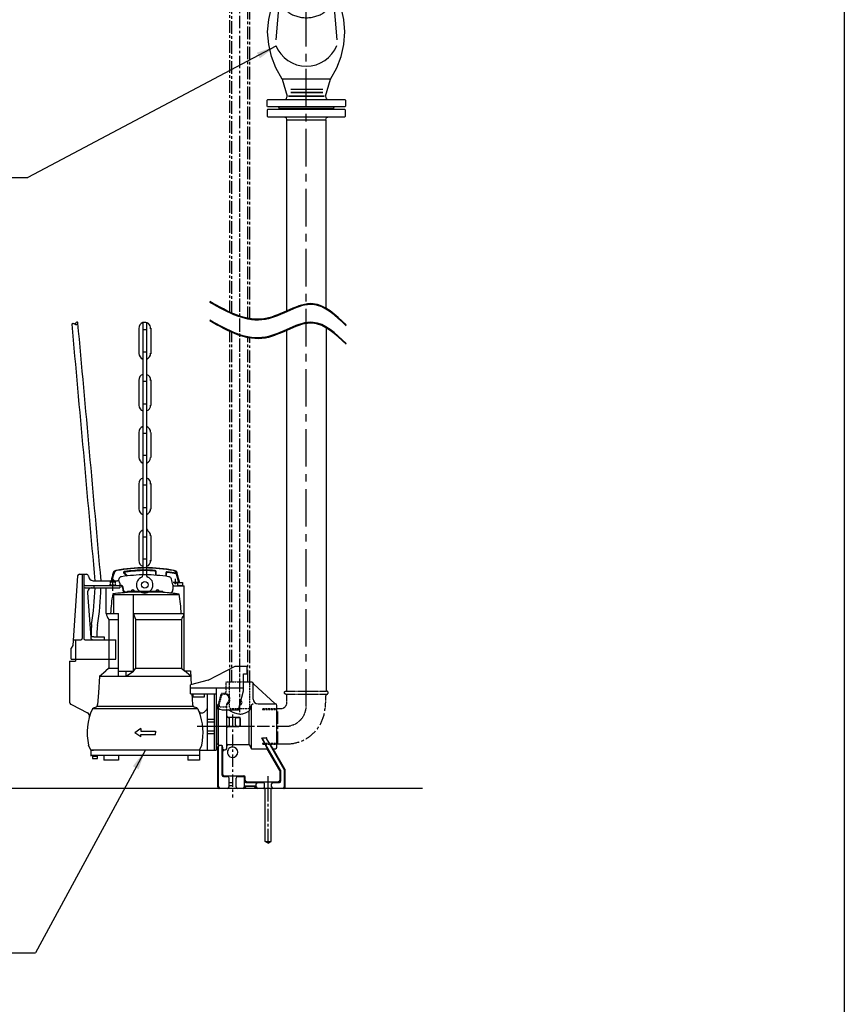
# Model space of a CAD drawing. Units: millimetres. Extents: x -165 to 25974, y -637 to 81455.
# Drawn here: x 18125 to 20217, y 73468 to 75968 of the extents above; entities that cross this region are included whole.
import ezdxf

# ---------------------------------------------------------------- set-up
doc = ezdxf.new("R2010")
doc.units = ezdxf.units.MM
for name, pattern in [('CENTER', [50.8, 31.75, -6.35, 6.35, -6.35]), ('DASHDOT', [1, 0.5, -0.25, 0, -0.25]), ('DASHED', [0.75, 0.5, -0.25]), ('PHANTOM', [2.5, 1.25, -0.25, 0.25, -0.25, 0.25, -0.25])]:
    doc.linetypes.add(name, pattern=pattern)
for name, color, linetype in [('44', 7, 'Continuous'), ('5', 7, 'Continuous'), ('AS-Koty', 4, 'Continuous'), ('AS-Obrys', 7, 'Continuous'), ('AS-Osy', 4, 'DASHDOT'), ('stroj_zaøízení', 9, 'Continuous')]:
    doc.layers.add(name, color=color, linetype=linetype)
doc.styles.add('Romans', font='romans.shx')
doc.dimstyles.new('K25', dxfattribs={"dimtxt": 50, "dimasz": 50, "dimexe": 20, "dimexo": 10, "dimgap": 20, "dimtad": 1, "dimdec": 0, "dimzin": 0, "dimtxsty": 'Romans', "dimblk": 'OBLIQUE', "dimcen": -40, "dimclrd": 4, "dimclre": 4, "dimclrt": 7, "dimadec": 0, "dimazin": 0, "dimtfac": 1, "dimtdec": 0, "dimtofl": 0, "dimtmove": 2, "dimatfit": 3, "dimfxl": 1, "dimtolj": 1, "dimarcsym": 0})

# ---------------------------------------------------------------- blocks, each defined once
blk = doc.blocks.new('_OBLIQUE')
at = {"color": 0, "linetype": 'ByBlock'}
blk.add_line((-0.5, -0.5), (0.5, 0.5), dxfattribs=at)
blk = doc.blocks.new('cerpadlo zvetsene zboku')
at = {"layer": '44'}
for p, q in [((-594.4, 932), (-594.1, 932.9)), ((-594.1, 932.9), (-593.4, 933.6)), ((-593.4, 933.6), (-592.5, 934)), ((-592.5, 934), (-591.5, 934.2)), ((-591.5, 934.2), (-590.6, 934.1)), ((-590.6, 934.1), (-588.8, 933.4)), ((-588.8, 933.4), (-587.2, 932.2)), ((-587.2, 932.2), (-586.4, 931.6)), ((-584.8, 935.2), (-586.8, 931.8)), ((-586.4, 931.6), (-585.4, 931.5)), ((-585.4, 931.5), (-582.5, 931.5)), ((-584.1, 935.9), (-584.8, 935.2)), ((-582.4, 936.7), (-584.1, 935.9)), ((-582.5, 931.5), (-581.7, 931.9)), ((-581.4, 936.8), (-582.4, 936.7)), ((-581.7, 931.9), (-579.7, 934.1)), ((-580.5, 936.7), (-581.4, 936.8)), ((-579.7, 936), (-580.5, 936.7)), ((-579.5, 935), (-579.7, 936)), ((-579.7, 934.1), (-579.5, 935)), ((-580.2, 292.8), (-592.6, 116)), ((-575.7, 297), (-557.4, 297)), ((-568.7, 297), (-568.7, 133.5)), ((-564.2, 297), (-564.2, 133.5)), ((-540.9, 280.6), (-479.4, 280.6)), ((-561.2, 268.6), (-473.4, 268.6)), ((-561.2, 262.6), (-510.9, 262.6)), ((-510.9, 262.6), (-473.4, 262.6)), ((-509.4, 268.6), (-509.4, 268.6)), ((-473.4, 274.6), (-473.4, 262.6)), ((-465.9, 261.1), (-465.9, 256.8)), ((-554.9, 249.8), (-546.9, 136.1)), ((-591.6, 130.5), (-571.7, 130.5)), ((-584.9, 81), (-584.9, 130.5)), ((-561.2, 130.5), (-483.5, 130.5)), ((-539.4, 138), (-547.1, 138)), ((-546.2, 148.6), (-546.2, 138)), ((-539.4, 138), (-513.2, 138)), ((-531.2, 148.6), (-531.2, 138)), ((-513.2, 138), (-513.2, 130.5)), ((-483.5, 81), (-483.5, 130.5)), ((-592.6, 116), (-596.4, 109.5)), ((-596.4, 81), (-596.4, 109.5)), ((-596.4, 81), (-483.5, 81))]:
    blk.add_line(p, q, dxfattribs=at)
at = {"layer": '44', "linetype": 'DASHED'}
for p, q in [((-497.8, 277.6), (-497.8, 270.1)), ((-497.8, 277.6), (-485, 277.6)), ((-485, 277.6), (-485, 270.1)), ((-538.7, 268.6), (-538.7, 262.6)), ((-498.9, 270.1), (-483.9, 270.1)), ((-498.9, 270.1), (-498.9, 268.6)), ((-483.9, 270.1), (-483.9, 268.6)), ((-547.1, 138), (-546.9, 136.1))]:
    blk.add_line(p, q, dxfattribs=at)
at = {"layer": '44', "linetype": 'CENTER'}
blk.add_line((-491.4, 286.2), (-491.4, 253), dxfattribs=at)
at = {"layer": '44'}
for centre, radius, start, end in [((-252678.4, -22111.3), 253135, 5.074926, 5.22295), ((-222734.8, -19363.3), 223080.7, 5.051878, 5.220581), ((-575.7, 292.5), 4.5, 90, 176), ((-557.4, 292.5), 4.5, 0, 90), ((-540.9, 292.6), 12, 180, 270), ((-479.4, 274.6), 6, 0, 90), ((-561.2, 271.6), 3, 180, 270), ((-561.2, 259.6), 3, 90, 180), ((-542.9, 250.6), 12, 90, 184), ((-1285.7, 284.3), 750, 351.1668, 358.3447), ((-1285.7, 284.3), 765, 351.1668, 358.3772), ((-473.4, 261.1), 7.5, 0, 90), ((-461.4, 256.8), 4.5, 180, 270), ((-410.4, 148.3), 135.8, 171.1668, 180.509), ((-410.4, 148.3), 120.8, 171.1668, 180.509), ((-571.7, 133.5), 3, 270, 0), ((-561.2, 133.5), 3, 180, 270), ((-540.9, 136.5), 6, 184, 270)]:
    blk.add_arc(centre, radius, start, end, dxfattribs=at)
at = {"layer": '44', "linetype": 'DASHED'}
blk.add_arc((-497, 276.9), 0.75, 90, 180, dxfattribs=at)
at = {"layer": '5'}
for p, q in [((-381.9, 294.4), (-381.9, 302.7)), ((-381.2, 294.4), (-381.2, 304.2)), ((-355.7, 291.7), (-355.7, 301.1)), ((-486.3, 280.6), (-488.8, 283.1)), ((-455.7, 292.5), (-463.1, 299.8)), ((-453.9, 292.7), (-459.8, 298.7)), ((-354.8, 291.5), (-354.8, 299.4)), ((-338.1, 276.7), (-326.1, 276.7)), ((-335.8, 275.2), (-328.3, 275.2)), ((-332.1, 276.7), (-332.1, 285.7)), ((-326.8, 276.3), (-326.8, 268.8)), ((-326.8, 276.3), (-314.1, 276.3)), ((-314.1, 276.3), (-314.1, 268.8)), ((-507.9, 268.6), (-471.9, 268.6)), ((-507.9, 197.3), (-507.9, 262.6)), ((-464.4, 261.1), (-464.4, 256.8)), ((-459.9, 252.3), (-453.9, 252.3)), ((-453.9, 254.2), (-363.9, 254.2)), ((-453.9, 254.2), (-453.9, 252.3)), ((-453.9, 252.3), (-363.9, 252.3)), ((-453.9, 252.3), (-453.9, 251.9)), ((-364, 252.3), (-364, 254.2)), ((-364, 252.3), (-364, 251.9)), ((-338.4, 270.2), (-338.4, 258.2)), ((-336, 267.3), (-309.9, 267.3)), ((-333.6, 273.7), (-330.6, 273.7)), ((-327.3, 268.8), (-313.5, 268.8)), ((-325.8, 268.8), (-327.3, 267.3)), ((-327.3, 268.8), (-327.3, 267.3)), ((-323.7, 268.8), (-325.2, 267.3)), ((-321.6, 268.8), (-323.1, 267.3)), ((-319.5, 268.8), (-321, 267.3)), ((-317.3, 268.8), (-318.8, 267.3)), ((-315.2, 268.8), (-316.7, 267.3)), ((-313.5, 268.4), (-314.6, 267.3)), ((-313.5, 268.8), (-313.5, 267.3)), ((-309.9, 53.8), (-309.9, 267.3)), ((-488, 245.7), (-322.4, 245.7)), ((-488, 197.3), (-488, 245.7)), ((-438.6, 197.3), (-438.6, 245.7)), ((-507.9, 197.3), (-476.1, 197.3)), ((-500.9, 182.3), (-500.9, 81)), ((-500.9, 182.3), (-476.1, 182.3)), ((-476.1, 38.5), (-476.1, 197.3)), ((-438.6, 50.5), (-438.6, 197.3)), ((-438.6, 197.3), (-309.9, 197.3)), ((-432.2, 182.3), (-438.6, 197.3)), ((-432.2, 58.3), (-432.2, 182.3)), ((-432.2, 182.3), (-317, 182.3)), ((-317, 182.3), (-317, 59.6)), ((-600.9, 76.6), (-585.2, 76.6)), ((-600.9, 76.6), (-600.9, -25.9)), ((-585.2, 81), (-500.9, 81)), ((-585.2, 81), (-585.2, 76.6)), ((-500.9, 81), (-500.9, 59.6)), ((-524.7, 38.5), (-508.8, 51.9)), ((-501.7, 57.8), (-508.8, 51.9)), ((-501.3, 58.3), (-476.1, 58.3)), ((-476.1, 38.5), (-476.1, 50.5)), ((-476.1, 50.5), (-438.6, 50.5)), ((-456.8, 38.5), (-456.8, 50.5)), ((-456.8, 38.5), (-438.6, 50.5)), ((-438.6, 50.5), (-432.2, 58.3)), ((-432.2, 58.3), (-316.6, 58.3)), ((-316.1, 57.8), (-309.1, 51.9)), ((-293.2, 38.5), (-309.1, 51.9)), ((-307.5, 51.4), (-294, 51.4)), ((-294, 51.4), (-291.7, 16.5)), ((-249.3, 27.9), (-180.2, 63.9)), ((-180.2, 63.9), (-150.2, 63.9)), ((-150.2, 44.4), (-150.2, 63.9)), ((-524.7, 38.5), (-527.5, -4.4)), ((-524.7, 38.5), (-293.2, 38.5)), ((-249.3, 27.9), (-294.1, 15.9)), ((-159.2, 44.4), (-150.2, 44.4)), ((-159.2, 0.9), (-159.2, 44.4)), ((-294.1, -6.6), (-294.1, 15.9)), ((-294.1, 8.4), (-159.2, 8.4)), ((-228.2, -32.1), (-228.2, 8.4)), ((-172.1, -47.1), (-159.2, 0.9)), ((-159.2, 23.4), (-138.2, 23.4)), ((-134.5, -20.1), (-134.5, 19.6)), ((-133.3, 17.8), (-80.1, -31.1)), ((-527.5, -4.4), (-529.5, -34)), ((-294.1, -6.6), (-228.2, -6.6)), ((-290.2, -6.6), (-288.4, -34)), ((-287.9, -6.6), (-246.9, -6.6)), ((-286.7, -14.1), (-286.7, -6.6)), ((-286.7, -14.1), (-258.2, -14.1)), ((-258.2, -14.1), (-258.2, -6.6)), ((-251.4, -6.6), (-251.4, -149.9)), ((-246.9, -6.6), (-228.9, -6.6)), ((-233.4, -6.6), (-233.4, -149.9)), ((-228.9, -6.6), (-228.9, -141.8)), ((-596, -33.9), (-554.9, -54.9)), ((-541.8, -43.6), (-276.3, -43.6)), ((-540.2, -42.6), (-534.5, -40.6)), ((-530.8, -37.8), (-287.1, -37.8)), ((-278, -42.5), (-283.4, -40.6)), ((-275.4, -44.9), (-273.4, -49.6)), ((-258.9, -53.1), (-252.8, -47.2)), ((-228.9, -44.1), (-225.9, -44.1)), ((-224.5, -45.6), (-224.5, -47)), ((-224.5, -46.7), (-224.5, -131.2)), ((-224.5, -47), (-224.5, -131.2)), ((-224.4, -45.6), (-224.4, -47)), ((-224.4, -47), (-224.4, -131.2)), ((-222.4, -137.9), (-222.4, -44)), ((-213.2, -47.1), (-172.1, -47.1)), ((-202, -145.4), (-202, -47.1)), ((-190.7, -51.2), (-197.5, -47.1)), ((-194.9, -48.8), (-197.5, -47.1)), ((-186.8, -53.2), (-194.9, -48.8)), ((-141.8, -41.6), (-145, -49.8)), ((-145, -135.6), (-145, -49.8)), ((-139.8, -36.6), (-141.8, -41.6)), ((-138.9, -35.1), (-139.8, -36.6)), ((-139, -146.1), (-139, -35.2)), ((-134.5, -32.1), (-138.9, -35.1)), ((-122.5, -32.1), (-78.2, -32.1)), ((-74.5, -142.4), (-74.5, -35.9)), ((-260.8, -54.1), (-258.9, -53.1)), ((-251.4, -71.1), (-233.4, -71.1)), ((-224.5, -51.6), (-224.5, -126.6)), ((-198.2, -66), (-187, -66)), ((-194.5, -85.4), (-194.5, -70.4)), ((-187, -66), (-170.8, -66)), ((-181.2, -55.8), (-186.8, -53.2)), ((-178.3, -56.8), (-181.2, -55.8)), ((-179.5, -85.4), (-179.5, -70.4)), ((-175.3, -57.6), (-178.3, -56.8)), ((-175.7, -66.6), (-171.2, -66.6)), ((-172.2, -58), (-175.3, -57.6)), ((-169, -58), (-172.2, -58)), ((-168.7, -67.4), (-168.5, -67.2)), ((-167.5, -85.4), (-167.5, -70.4)), ((-167, -85.9), (-167, -69.8)), ((-420.2, -95.1), (-435.2, -105.6)), ((-420.2, -95.1), (-420.2, -101.1)), ((-251.4, -77.9), (-233.4, -77.9)), ((-198.2, -89.1), (-187, -89.1)), ((-198.2, -89.6), (-187, -89.6)), ((-187, -89.1), (-171.2, -89.1)), ((-187, -89.6), (-170.8, -89.6)), ((-168.3, -88), (-168.1, -88.2)), ((-74.5, -89.1), (-74.5, -89.1)), ((-420.2, -116.1), (-435.2, -105.6)), ((-420.2, -101.1), (-382.7, -101.1)), ((-420.2, -110.1), (-382.7, -110.1)), ((-420.2, -116.1), (-420.2, -110.1)), ((-382.7, -101.1), (-382.7, -105.6)), ((-382.7, -110.1), (-382.7, -105.6)), ((-251.4, -100.4), (-233.4, -100.4)), ((-251.4, -107.1), (-233.4, -107.1)), ((-65, -200.8), (-111.8, -119.7)), ((-111.5, -118.5), (-101.9, -118.5)), ((-111.5, -120.5), (-98.9, -146.1)), ((-56, -198.4), (-101.1, -120.3)), ((-83.9, -146.1), (-100.1, -121.6)), ((-546.9, -149.9), (-552.6, -136.9)), ((-270.9, -149.8), (-546.9, -149.8)), ((-546.9, -149.8), (-546.9, -164.8)), ((-546.9, -149.8), (-540.2, -149.8)), ((-276.9, -149.8), (-276.9, -149.8)), ((-270.9, -149.9), (-265.3, -136.9)), ((-270.9, -149.8), (-270.9, -175.4)), ((-270.9, -149.9), (-228.9, -149.9)), ((-228.9, -134.1), (-225.9, -134.1)), ((-228.9, -141.8), (-228.9, -149.9)), ((-226, -141.6), (-224.5, -141.6)), ((-226, -149.1), (-226, -141.6)), ((-226, -149.1), (-224.5, -149.1)), ((-224.5, -131.2), (-224.5, -132.6)), ((-224.5, -131.2), (-224.5, -132.6)), ((-222.6, -138.4), (-224.5, -149.1)), ((-224.5, -242.9), (-224.5, -141.6)), ((-224.4, -131.2), (-224.4, -132.6)), ((-222.4, -242.9), (-222.4, -138)), ((-222.1, -136.7), (-214.1, -136.7)), ((-213.6, -138), (-213.5, -137.4)), ((-213.6, -212.9), (-213.6, -138)), ((-213.5, -137.4), (-213.1, -136.9)), ((-213.3, -138.8), (-211.9, -149.7)), ((-208.1, -149.1), (-205.7, -149.1)), ((-198.2, -135.6), (-145, -135.6)), ((-145, -135.6), (-139, -146.1)), ((-139, -146.1), (-98.9, -146.1)), ((-67.1, -201.2), (-98.9, -146.1)), ((-54, -197.9), (-83.9, -146.1)), ((-83.6, -146.1), (-78.2, -146.1)), ((-270.9, -163.3), (-546.9, -163.3)), ((-542.8, -163.3), (-542.8, -170.8)), ((-530.1, -164.8), (-542.8, -164.8)), ((-542.8, -170.8), (-530.1, -170.8)), ((-541.7, -164.8), (-531.2, -164.8)), ((-531.5, -164.8), (-531.2, -164.8)), ((-530.1, -170.8), (-530.1, -163.3)), ((-513.9, -163.3), (-513.9, -175.4)), ((-476.4, -163.3), (-476.4, -175.4)), ((-300.9, -163.3), (-300.9, -175.4)), ((-211.9, -211.1), (-211.9, -152.9)), ((-476.4, -175.4), (-513.9, -175.4)), ((-270.9, -175.4), (-300.9, -175.4)), ((-53.5, -242.9), (-53.5, -199.8)), ((-209.9, -216.6), (-199.7, -216.6)), ((-208.1, -214.9), (-187, -214.9)), ((-196, -242.9), (-196, -220.4)), ((-187, -214.9), (-158.9, -214.9)), ((-178, -242.9), (-178, -220.4)), ((-174.2, -216.6), (-160.7, -216.6)), ((-157, -242.9), (-157, -220.4)), ((-155.1, -225.9), (-155.1, -218.6)), ((-66.6, -225.9), (-66.6, -203.1)), ((-64.5, -227.9), (-64.5, -202.6)), ((-55.5, -242.9), (-55.5, -200.2)), ((-220.7, -246.6), (-155.2, -246.6)), ((-196, -231.6), (-187, -231.6)), ((-196, -239.1), (-187, -239.1)), ((-155.2, -246.6), (-155.1, -245.2)), ((-154.7, -240.6), (-129.2, -240.6)), ((-154.7, -246.6), (-129.2, -246.6)), ((-153.2, -231.6), (-109.7, -231.6)), ((-151.4, -229.7), (-70.3, -229.7)), ((-151.4, -241.5), (-132.8, -241.5)), ((-129, -246.6), (-129, -245.2)), ((-129, -246.6), (-57.2, -246.6)), ((-127, -242.9), (-127, -235.4)), ((-106, -242.9), (-106, -235.4)), ((-104.5, -381.6), (-104.5, -246.6)), ((-89.5, -381.6), (-89.5, -246.6)), ((-88, -242.9), (-88, -235.4)), ((-84.2, -231.6), (-68.3, -231.6)), ((-97, -385.9), (-104.5, -381.6)), ((-104.5, -381.6), (-89.5, -381.6)), ((-97, -385.9), (-89.5, -381.6))]:
    blk.add_line(p, q, dxfattribs=at)
at = {"layer": '5', "linetype": 'DASHED'}
for p, q in [((-203.5, 23.4), (-159.2, 23.4)), ((-203.5, -1.4), (-203.5, 23.4)), ((-194.5, -40.4), (-194.5, 23.4)), ((-143.5, -40.4), (-143.5, 23.4)), ((-224.5, -39.6), (-216, -7.9)), ((-222.4, -39.6), (-214.9, -11.7)), ((-212.4, -5.1), (-207.2, -5.1)), ((-209.1, -7.2), (-207.3, -7.2)), ((-224.5, -42), (-224.5, -39.6)), ((-222.4, -44), (-222.4, -39.6)), ((-217.5, -39.6), (-205.7, -39.6)), ((-202, -47.1), (-202, -33.1)), ((-190.7, -44.1), (-147.2, -44.1)), ((-112.1, -44.1), (-74.5, -44.1)), ((-112, -46.2), (-74.5, -46.2)), ((-112.1, -134.1), (-74.5, -134.1)), ((-112, -132.1), (-74.5, -132.1))]:
    blk.add_line(p, q, dxfattribs=at)
at = {"layer": '5', "linetype": 'PHANTOM'}
for p, q in [((-51.7, 0), (51.7, 0)), ((0, -36.6), (0, 7.6)), ((-51.7, -7.6), (51.7, -7.6)), ((-49.4, -28.9), (-49.4, -7.6)), ((49.4, -7.6), (47.8, -41.2)), ((-74.5, -44.1), (-64.6, -44.1)), ((-74.5, -133.8), (-49.4, -133.8))]:
    blk.add_line(p, q, dxfattribs=at)
at = {"layer": '5', "extrusion": (0, 0, -1)}
for p, q in [((-147.3, -51.2), (-145.1, -49.9)), ((-169, -58), (-166.3, -58)), ((-166.3, -58), (-163.8, -57.8)), ((-163.8, -57.8), (-161.3, -57.3)), ((-161.3, -57.3), (-158.9, -56.6)), ((-158.9, -56.6), (-154.1, -54.7)), ((-154.1, -54.7), (-147.3, -51.2)), ((-222.5, -137.4), (-222.9, -136.9)), ((-222.4, -138), (-222.5, -137.4))]:
    blk.add_line(p, q, dxfattribs=at)
at = {"layer": '5', "linetype": 'CENTER'}
for p, q in [((-72.6, -133.8), (-72.6, -44.1)), ((-277.2, -89.1), (-51.6, -89.1)), ((-277.1, -89.1), (-198.4, -89.1)), ((-250.2, -89.1), (-133.3, -89.1)), ((-97, -381.6), (-97, -215.5)), ((-97, -253.4), (-97, -225.3))]:
    blk.add_line(p, q, dxfattribs=at)
at = {"layer": '5'}
for centre, radius, start, end in [((-58.6, 172.6), 450, 163.4901, 166.1066), ((-58.6, 172.6), 447.8, 163.456, 166.0353), ((-481.4, 297.9), 9, 99.5647, 163.4901), ((-479.2, 297.5), 9, 99.3216, 163.456), ((-397.7, -199.1), 513, 91.2566, 99.5647), ((-397.7, -199.1), 512.2, 91.2584, 99.3216), ((-461.4, 301.5), 2.4, 97.2503, 225), ((-397.7, -199.1), 507, 91.2715, 97.2503), ((-458.1, 300.4), 2.4, 96.9012, 225), ((-397.7, -199.1), 505.5, 91.2752, 96.9012), ((-420.2, -199.1), 513, 80.4353, 88.7434), ((-420.2, -199.1), 512.2, 80.6784, 88.7416), ((-420.2, -199.1), 507, 85.8405, 88.7285), ((-420.2, -199.1), 505.5, 85.9137, 88.7248), ((-384.3, 302.7), 2.4, 0, 85.9137), ((-383.6, 304.2), 2.4, 0, 85.8405), ((-353.3, 301.1), 2.4, 82.2824, 180), ((-352.4, 299.4), 2.4, 82.1576, 180), ((-421, -199), 507, 79.6494, 82.2824), ((-421, -199), 505.5, 79.5637, 82.1576), ((-338.7, 297.5), 9, 16.544, 80.6784), ((-336.4, 297.9), 9, 16.5099, 80.4353), ((-759.3, 172.6), 447.8, 13.392, 16.544), ((-759.3, 172.6), 450, 14.6729, 16.5099), ((-490.5, 281.4), 2.4, 45, 165.8614), ((-58.6, 172.6), 432, 165.0276, 165.5153), ((-467.2, 281.9), 9, 98.3071, 165.0276), ((-397.7, -194.6), 490.5, 91.3142, 98.3071), ((-420.2, -194.6), 490.5, 81.6913, 88.6858), ((-350.6, 281.9), 9, 32.2676, 81.6929), ((-350.6, 281.9), 9, 14.9724, 32.2676), ((-759.3, 172.6), 432, 13.0621, 14.9724), ((-759.3, 172.6), 450, 13.3238, 14.6729), ((-471.9, 261.1), 7.5, 0, 90), ((-397.7, -506.1), 759, 94.3342, 95.0538), ((-459.9, 256.8), 4.5, 180, 270), ((-455.1, 251.9), 1.2, 274.3342, 0), ((-440.4, 252.7), 4.5, 19.4712, 160.5288), ((-377.4, 252.7), 4.5, 19.4712, 160.5288), ((-362.8, 251.9), 1.2, 180, 265.6674), ((-420.2, -506.1), 759, 82.6112, 85.6674), ((-347.4, 258.2), 9, 275.9173, 0), ((-336, 264.9), 2.4, 90, 180), ((-58.6, 172.6), 438.8, 170.2203, 176.7736), ((-397.7, -506.1), 759, 95.0538, 97.0633), ((-397.7, -506.1), 759, 95.0538, 95.6174), ((-759.3, 172.6), 442.9, 3.1457, 9.6166), ((-475.5, 203.4), 33, 190.6295, 219.7175), ((-342.4, 203.4), 33, 320.2825, 349.3705), ((-503.3, 59.6), 2.4, 310, 0), ((-314.6, 59.6), 2.4, 180, 230), ((-307.5, 53.8), 2.4, 180, 270), ((-138.2, 19.6), 3.75, 0, 90), ((-130.7, 20.5), 3.75, 180, 227.4195), ((-169, -29.1), 6, 271.3144, 58.6856), ((-122.5, -20.1), 12, 180, 270), ((-591.9, -25.9), 9, 180, 242.9168), ((-408.9, -105.6), 147, 155.6628, 192.2935), ((-538.8, -46.9), 4.5, 109.1677, 155.6628), ((-537, -33.6), 7.5, 289.1677, 356.2427), ((-280.9, -33.6), 7.5, 183.7573, 250.8323), ((-279.5, -46.8), 4.5, 24.3963, 70.8323), ((-265, -46.1), 9, 202.4112, 297.9754), ((-255.9, -43.9), 4.5, 313.9635, 0), ((-213.2, -32.1), 15, 180, 270), ((-225.9, -45.6), 1.5, 0, 90), ((-77.5, -28.4), 3.75, 227.4195, 270), ((-78.2, -35.9), 3.75, 0, 90), ((-559, -62.9), 9, 344.119, 62.9168), ((-408.9, -105.6), 147, 347.7065, 21.5837), ((-198.2, -62.3), 3.75, 180, 270), ((-198.2, -62.9), 3.75, 180, 270), ((-198.2, -70.4), 3.75, 0, 90), ((-187, -158.1), 91.8, 89.9973, 94.686), ((-187, -158.1), 91.8, 85.314, 89.9973), ((-175.7, -70.4), 3.75, 90, 180), ((-171.2, -70.4), 3.75, 0, 90), ((-170.8, -69.8), 3.75, 0, 90), ((-198.2, -92.9), 3.75, 90, 180), ((-198.2, -93.4), 3.75, 90, 180), ((-198.2, -85.4), 3.75, 270, 0), ((-175.7, -85.4), 3.75, 180, 270), ((-171.2, -85.4), 3.75, 270, 0), ((-170.8, -85.9), 3.75, 270, 0), ((-113.9, -120.9), 2.4, 30, 90), ((-100, -119.7), 1.2, 90, 210), ((-225.9, -132.6), 1.5, 270, 0), ((-208.1, -152.9), 3.75, 90, 180), ((-205.7, -145.4), 3.75, 270, 0), ((-198.2, -139.4), 3.75, 90, 180), ((-187, -155.1), 13.2, 89.9815, 270.0185), ((-187, -155.1), 13.2, 0, 89.9815), ((-78.2, -142.4), 3.75, 270, 0), ((-187, -155.1), 13.2, 270.0185, 0), ((-59.3, -200.2), 3.75, 0, 30), ((-57.2, -199.8), 3.75, 0, 30), ((-209.9, -212.9), 3.75, 180, 270), ((-208.1, -211.1), 3.75, 180, 270), ((-199.7, -220.4), 3.75, 0, 90), ((-174.2, -220.4), 3.75, 90, 180), ((-160.7, -220.4), 3.75, 0, 90), ((-158.9, -218.6), 3.75, 0, 90), ((-70.3, -203.1), 3.75, 0, 30), ((-68.3, -202.6), 3.75, 0, 30), ((-220.7, -242.9), 3.75, 180, 270), ((-218.6, -242.9), 3.75, 180, 270), ((-199.7, -242.9), 3.75, 270, 0), ((-174.2, -242.9), 3.75, 180, 270), ((-160.7, -242.9), 3.75, 270, 0), ((-153.2, -227.9), 3.75, 180, 270), ((-154.7, -242.9), 2.25, 90, 180), ((-151.4, -225.9), 3.75, 180, 270), ((-151.4, -245.2), 3.75, 90, 180), ((-132.8, -245.2), 3.75, 0, 90), ((-129.2, -242.9), 2.25, 0, 90), ((-123.2, -235.4), 3.75, 90, 180), ((-123.2, -242.9), 3.75, 180, 270), ((-109.7, -235.4), 3.75, 0, 90), ((-109.7, -242.9), 3.75, 270, 0), ((-84.2, -235.4), 3.75, 90, 180), ((-84.2, -242.9), 3.75, 180, 270), ((-70.3, -225.9), 3.75, 270, 0), ((-68.3, -227.9), 3.75, 270, 0), ((-59.3, -242.9), 3.75, 270, 0), ((-57.2, -242.9), 3.75, 270, 0)]:
    blk.add_arc(centre, radius, start, end, dxfattribs=at)
at = {"layer": '5', "linetype": 'DASHED'}
for centre, radius, start, end in [((-212.4, -8.9), 3.75, 90, 165), ((-209.1, -13.2), 6, 90, 165), ((-208.7, -20.1), 13, 308.9484, 84.7596), ((-208.7, -20.1), 15, 304.0558, 84.7596), ((-207.2, -1.4), 3.75, 270, 0), ((-217.5, -35.9), 3.75, 165, 270), ((-205.7, -35.9), 3.75, 270, 0), ((-198.2, -33.1), 3.75, 128.9484, 180), ((-198.2, -35.6), 3.75, 124.0558, 180), ((-190.7, -40.4), 3.75, 180, 270), ((-147.2, -40.4), 3.75, 270, 0)]:
    blk.add_arc(centre, radius, start, end, dxfattribs=at)
at = {"layer": '5', "linetype": 'CENTER', "extrusion": (0, 0, -1)}
blk.add_arc((51.7, -3.8), 3.8, 270, 90, dxfattribs=at)
at = {"layer": '5', "linetype": 'CENTER'}
for centre, radius, end in [((51.7, -3.8), 3.8, 90), ((-49.4, -36.5), 97.3, 357.2149)]:
    blk.add_arc(centre, radius, 270, end, dxfattribs=at)
at = {"layer": '5', "linetype": 'PHANTOM'}
for centre, radius, start, end in [((-64.6, -28.9), 15.2, 270, 0), ((-52.5, -36.6), 52.5, 269.9922, 0.0188)]:
    blk.add_arc(centre, radius, start, end, dxfattribs=at)
at = {"layer": 'AS-Obrys', "linetype": 'CENTER'}
blk.add_line((-187, -58.9), (-187, -270.1), dxfattribs=at)
at = {"layer": 'stroj_zaøízení', "linetype": 'Continuous'}
for p, q in [((-414.5, 935.9), (-414.5, 294.3)), ((-405.2, 935.9), (-405.2, 294.2)), ((-424.8, 922.4), (-424.8, 856.7)), ((-414.5, 918.6), (-405.2, 918.6)), ((-394.8, 922.1), (-394.8, 856.7)), ((-414.5, 861.4), (-405.2, 861.4)), ((-424.8, 790.8), (-424.8, 725.2)), ((-414.5, 787.1), (-405.2, 787.1)), ((-394.8, 790.6), (-394.8, 725.2)), ((-414.5, 729.8), (-405.2, 729.8)), ((-424.8, 657.1), (-424.8, 593.4)), ((-414.5, 655.5), (-405.2, 655.5)), ((-394.8, 657.1), (-394.8, 593.2)), ((-414.5, 599), (-405.2, 599)), ((-424.8, 527.7), (-424.8, 462)), ((-394.8, 527.5), (-394.8, 462)), ((-414.5, 524), (-405.2, 524))]:
    blk.add_line(p, q, dxfattribs=at)
at = {"layer": 'stroj_zaøízení', "color": 7, "linetype": 'Continuous'}
for p, q in [((-414.5, 466.7), (-405.2, 466.7)), ((-424.8, 394.8), (-424.8, 330.4)), ((-414.5, 392.4), (-405.2, 392.4)), ((-394.8, 395.6), (-394.8, 330)), ((-414.5, 335.9), (-405.2, 335.9))]:
    blk.add_line(p, q, dxfattribs=at)
blk.add_circle((-409.8, 270.1), 8.32, dxfattribs=at)
at = {"layer": 'stroj_zaøízení', "linetype": 'Continuous'}
for centre, start, end in [((-409.8, 921.7), 108.1116, 182.3282), ((-409.8, 921.7), 354.9312, 108.1116), ((-409.8, 857.5), 179.5207, 251.8884), ((-409.8, 857.5), 288.1116, 2.5163), ((-409.8, 790.2), 108.1116, 182.3282), ((-409.8, 790.2), 354.9312, 71.8884), ((-409.8, 725.9), 179.5207, 251.8884), ((-409.8, 725.9), 288.1116, 2.5163), ((-409.8, 657.8), 108.1116, 182.6461), ((-409.8, 657.8), 359.0767, 71.8884), ((-409.8, 593.6), 180.6149, 251.8884), ((-409.8, 593.6), 288.1116, 358.6171), ((-409.8, 527.1), 108.1116, 182.3282), ((-409.8, 527.1), 354.9312, 71.8884)]:
    blk.add_arc(centre, 14.9, start, end, dxfattribs=at)
at = {"layer": 'stroj_zaøízení', "color": 7, "linetype": 'Continuous'}
for centre, radius, start, end in [((-409.8, 462.8), 14.9, 179.5207, 251.8884), ((-409.8, 462.8), 14.9, 288.1116, 2.5163), ((-409.8, 394.7), 14.9, 108.1116, 182.6461), ((-400, 414.2), 5.17, 180, 247.5608), ((-400, 414.2), 5.17, 180, 247.5608), ((-409.8, 394.7), 14.9, 359.0767, 71.8884), ((-409.8, 331.3), 14.9, 177.7007, 251.8884), ((-409.8, 331.3), 14.9, 288.1116, 3.9189), ((-409.9, 270.1), 20.9, 111.8861, 67.5608), ((-419.6, 294.3), 5.17, 291.8861, 0), ((-400, 294.2), 5.17, 180, 247.5608)]:
    blk.add_arc(centre, radius, start, end, dxfattribs=at)
blk = doc.blocks.new('zpetna klapka zbok')
at = {"linetype": 'ByBlock', "ltscale": 3}
for p, q in [((-67.8, -30.3), (67.8, -30.3)), ((-67.8, -406.8), (67.8, -406.8))]:
    blk.add_line(p, q, dxfattribs=at)
at = {"layer": 'AS-Obrys', "ltscale": 3}
for p, q in [((-68.8, -133.4), (-77.6, -233.5)), ((68.8, -133.4), (77.6, -233.5))]:
    blk.add_line(p, q, dxfattribs=at)
at = {"layer": 'AS-Obrys', "color": 0, "lineweight": 25}
for points in [[(-58, -8), (-51.6, -6.4), (-50, 0)], [(50, 0), (-50, 0)], [(50, 0), (51.6, -6.4), (58, -8)], [(-99.7, -25.5), (-99.7, -10), (-97.7, -8), (97.7, -8), (99.7, -10), (99.7, -25.5)], [(-98.1, -27.1), (-99.7, -25.5)], [(-98.1, -33.5), (-99.7, -35.1)], [(99.7, -35.1), (99.7, -50.6), (97.7, -52.6), (-97.7, -52.6), (-99.7, -50.6), (-99.7, -35.1)], [(98.1, -27.1), (-98.1, -27.1)], [(-98.1, -33.5), (98.1, -33.5)], [(-67.8, -30.3), (-71, -27.1)], [(-71, -33.5), (-67.8, -30.3)], [(71, -27.1), (67.8, -30.3)], [(67.8, -30.3), (71, -33.5)], [(99.7, -25.5), (98.1, -27.1)], [(99.7, -35.1), (98.1, -33.5)], [(-21.4, -95.7), (-61.4, -95.7), (-56.6, -55.8)], [(-56.6, -55.8), (-59.8, -52.6)], [(50.3, -63.8), (-51.8, -63.8)], [(-45.5, -73.4), (45.5, -73.4)], [(56.6, -55.8), (61.4, -95.7), (21.4, -95.7)], [(56.6, -55.8), (59.8, -52.6)], [(-61.4, -333.4), (-77.4, -304), (-88.5, -275.3), (-94.9, -245), (-98.1, -213.1), (-94.9, -181.2), (-88.5, -150.9), (-77.4, -122.2), (-61.4, -95.7)], [(40.7, -84.5), (-40.7, -84.5)], [(61.4, -333.4), (77.4, -304), (88.5, -275.3), (94.9, -245), (98.1, -213.1), (94.9, -181.2), (88.5, -150.9), (77.4, -122.2), (61.4, -95.7)], [(48.7, -376.5), (61.4, -333.4), (-61.4, -333.4)], [(61.4, -333.4), (-61.4, -333.4), (-48.7, -376.5)], [(-61.4, -333.4), (-48.7, -376.5)], [(-39.1, -358.9), (42.3, -358.9)], [(-39.1, -358.9), (42.3, -358.9)], [(42.3, -366.9), (-39.1, -366.9), (42.3, -366.9)], [(-99.7, -402), (-99.7, -386.5), (-97.7, -384.5), (97.7, -384.5), (99.7, -386.5), (99.7, -402)], [(-56.6, -384.5), (-50.3, -382.9), (-48.7, -376.5)], [(-56.6, -384.5), (-50.3, -382.9), (-48.7, -376.5)], [(-45.5, -376.5), (45.5, -376.5)], [(45.5, -376.5), (-45.5, -376.5)], [(48.7, -376.5), (50.3, -382.9), (56.6, -384.5)], [(48.7, -376.5), (50.3, -382.9), (56.6, -384.5)], [(-98.1, -403.6), (-99.7, -402)], [(-98.1, -410), (-99.7, -411.6)], [(-99.7, -411.6), (-99.7, -427.1), (-97.7, -429.1), (97.7, -429.1), (99.7, -427.1), (99.7, -411.6)], [(98.1, -403.6), (-98.1, -403.6)], [(98.1, -410), (-98.1, -410)], [(-67.8, -406.8), (-71, -403.6)], [(-71, -410), (-67.8, -406.8)], [(71, -403.6), (67.8, -406.8)], [(67.8, -406.8), (71, -410)], [(99.7, -402), (98.1, -403.6)], [(99.7, -411.6), (98.1, -410)], [(-57.9, -429.1), (-51.5, -430.7), (-49.9, -437.1)], [(49.9, -437.1), (-49.9, -437.1)], [(49.9, -437.1), (51.5, -430.7), (57.9, -429.1)]]:
    blk.add_lwpolyline(points, dxfattribs=at)
at = {"layer": 'AS-Obrys', "ltscale": 3}
for start, end in [(201.683, 270), (270, 338.317)]:
    blk.add_arc((0, -216.6), 83.5, start, end, dxfattribs=at)
blk.add_open_spline([(61.3, -135), (61.3, -136.3), (61.2, -137.6), (60.9, -140.1), (60.6, -141.4), (59.9, -143.9), (59.5, -145.2), (58.4, -147.7), (57.8, -148.9), (56.4, -151.4), (55.6, -152.6), (53.8, -155), (52.8, -156.2), (50.7, -158.5), (49.5, -159.6), (47, -161.8), (45.7, -162.9), (42.9, -164.9), (41.4, -165.9), (38.3, -167.7), (36.7, -168.5), (33.3, -170.2), (31.6, -170.9), (27.9, -172.3), (26.1, -172.9), (20.4, -174.6), (16.4, -175.5), (8.3, -176.7), (4.2, -177), (-4.2, -177), (-8.3, -176.7), (-16.4, -175.5), (-20.4, -174.6), (-26.1, -172.9), (-27.9, -172.3), (-31.6, -170.9), (-33.3, -170.2), (-36.7, -168.5), (-38.3, -167.7), (-41.4, -165.9), (-42.9, -164.9), (-45.7, -162.9), (-47, -161.8), (-49.5, -159.6), (-50.7, -158.5), (-52.8, -156.2), (-53.8, -155), (-55.6, -152.6), (-56.4, -151.4), (-57.8, -148.9), (-58.4, -147.7), (-59.5, -145.2), (-59.9, -143.9), (-60.6, -141.4), (-60.9, -140.1), (-61.2, -137.6), (-61.3, -136.3), (-61.3, -133.7), (-61.2, -132.4), (-60.9, -129.9), (-60.6, -128.6), (-59.9, -126.1), (-59.5, -124.8), (-58.4, -122.3), (-57.8, -121.1), (-56.4, -118.6), (-55.6, -117.4), (-53.8, -115), (-52.8, -113.8), (-50.7, -111.5), (-49.5, -110.4), (-47, -108.2), (-45.7, -107.1), (-42.9, -105.1), (-41.4, -104.2), (-38.3, -102.3), (-36.7, -101.5), (-33.3, -99.8), (-31.6, -99.1), (-27.9, -97.7), (-26.1, -97.1), (-20.4, -95.4), (-16.4, -94.5), (-8.3, -93.3), (-4.2, -93), (4.2, -93), (8.3, -93.3), (16.4, -94.5), (20.4, -95.4), (26.1, -97.1), (27.9, -97.7), (31.6, -99.1), (33.3, -99.8), (36.7, -101.5), (38.3, -102.3), (41.4, -104.2), (42.9, -105.1), (45.7, -107.1), (47, -108.2), (49.5, -110.4), (50.7, -111.5), (52.8, -113.8), (53.8, -115), (55.6, -117.4), (56.4, -118.6), (57.8, -121.1), (58.4, -122.3), (59.5, -124.8), (59.9, -126.1), (60.6, -128.6), (60.9, -129.9), (61.2, -132.4), (61.3, -133.7), (61.3, -135)], degree=3, knots=[0, 0, 0, 0, 0.999693, 1, 1.999438, 2.000018, 2.999267, 3.002408, 3.999185, 3.999606, 4.999177, 4.99942, 5.999219, 5.999404, 6.999287, 6.999448, 7.999365, 7.999514, 8.999441, 8.999584, 9.999509, 9.999651, 10.999568, 10.99971, 11.999618, 11.99969, 14.001418, 14.001454, 16.003148, 16.003184, 18.004879, 18.004915, 20.006679, 20.006751, 21.006728, 21.00687, 22.006787, 22.006929, 23.006856, 23.006999, 24.006932, 24.00708, 25.007009, 25.007169, 26.007077, 26.007262, 27.007119, 27.007361, 28.007111, 28.007531, 29.00703, 29.010171, 30.006859, 30.00744, 31.006604, 31.006911, 32.006296, 32.006558, 33.005989, 33.006296, 34.005734, 34.006314, 35.005563, 35.008705, 36.005482, 36.005902, 37.005474, 37.005716, 38.005516, 38.005701, 39.005584, 39.005744, 40.005661, 40.00581, 41.005737, 41.005881, 42.005806, 42.005948, 43.005865, 43.006007, 44.005914, 44.005986, 46.007714, 46.00775, 48.009445, 48.009481, 50.011175, 50.011211, 52.012975, 52.013047, 53.013025, 53.013167, 54.013084, 54.013226, 55.013152, 55.013296, 56.013228, 56.013377, 57.013305, 57.013466, 58.013374, 58.013559, 59.013415, 59.013658, 60.013408, 60.013828, 61.013326, 61.016467, 62.013155, 62.013736, 63.0129, 63.013207, 64.012593, 64.012593, 64.012593, 64.012593], dxfattribs=at)

msp = doc.modelspace()

# ---------------------------------------------------------------- linework, layer by layer
at = {"linetype": 'ByBlock', "ltscale": 3}
for p, q in [((18902.4, 75185.8), (18902.4, 74262.9)), ((18802.4, 75179.1), (18802.4, 74262.9)), ((19147.6, 74016.2), (15405.2, 74016.2))]:
    msp.add_line(p, q, dxfattribs=at)
at = {"layer": '5', "color": 4, "linetype": 'CENTER'}
msp.add_line((18683.3, 74212.2), (18683.3, 75643.8), dxfattribs=at)
at = {"layer": '5', "linetype": 'CENTER'}
for p, q in [((18683.3, 74212.2), (18683.3, 75643.8)), ((18683.3, 74210), (18683.3, 75641.6)), ((18683.3, 74210), (18683.3, 75641.6))]:
    msp.add_line(p, q, dxfattribs=at)
at = {"layer": 'AS-Koty', "linetype": 'ByBlock', "ltscale": 3}
for points in [[(18953.9, 75193.2), (18926.7, 75218.7), (18864.9, 75276.4), (18740.7, 75177.8), (18654, 75226.3), (18607.3, 75252.5)], [(18953.9, 75190.9), (18926.7, 75216.4), (18864.9, 75274.2), (18740.7, 75175.6), (18654, 75224.1), (18607.3, 75250.2)], [(18953.9, 75145.9), (18926.7, 75171.4), (18864.9, 75229.2), (18740.7, 75130.6), (18654, 75179.1), (18607.3, 75205.2)], [(18953.9, 75143.7), (18926.7, 75169.2), (18864.9, 75226.9), (18740.7, 75128.4), (18654, 75176.9), (18607.3, 75203)]]:
    msp.add_open_spline(points, degree=3, knots=[0, 0, 0, 0, 99.959722, 226.548897, 374.431164, 374.431164, 374.431164, 374.431164], dxfattribs=at)
at = {"layer": 'AS-Obrys', "linetype": 'ByBlock', "ltscale": 3}
for p, q in [((20217.5, 78842.6), (20217.5, 71805.6)), ((18802.4, 75713), (18802.4, 75226.3)), ((18902.3, 75713), (18902.3, 75233.1))]:
    msp.add_line(p, q, dxfattribs=at)
at = {"layer": 'AS-Obrys', "linetype": 'CENTER'}
for p, q in [((18658.1, 75223.5), (18658.3, 77855.7)), ((18663.1, 75221.2), (18663.1, 77855.7)), ((18704, 75207.7), (18704, 77855.7)), ((18708.8, 75206.8), (18708.8, 77855.7)), ((18658.1, 74285.8), (18658.1, 75178.5)), ((18663.1, 74285.8), (18663.1, 75176.3)), ((18704, 74285.8), (18704, 75162.7)), ((18708.8, 74283.6), (18708.8, 75159.6))]:
    msp.add_line(p, q, dxfattribs=at)
at = {"layer": 'AS-Osy', "linetype": 'CENTER'}
msp.add_line((18683.6, 75641.6), (18683.6, 77871.4), dxfattribs=at)
at = {"layer": 'AS-Osy', "linetype": 'CENTER', "ltscale": 3}
msp.add_line((18852.3, 74223.8), (18852.4, 76693.6), dxfattribs=at)

# ---------------------------------------------------------------- block references
at = {"linetype": 'ByBlock', "ltscale": 3}
msp.add_blockref('cerpadlo zvetsene zboku', (18852.3, 74262.9), dxfattribs=at)
at = {"layer": 'AS-Obrys', "linetype": 'ByBlock', "ltscale": 3}
msp.add_blockref('zpetna klapka zbok', (18852.4, 76150.1), dxfattribs=at)

# ---------------------------------------------------------------- leaders
at = {"layer": 'AS-Koty', "linetype": 'ByBlock', "ltscale": 3}
for points in [[(15842.4, 75943.4), (17261.8, 75567.6), (18145.6, 75567.6)], [(18774.8, 75900.4), (18145.6, 75567.6)], [(18443.4, 74112.6), (18165.5, 73598.5)], [(16580, 74099.1), (16969, 73598.5), (18165.5, 73598.5)]]:
    msp.add_leader(points, dimstyle='K25', dxfattribs=at)

doc.saveas('drawing.dxf')
